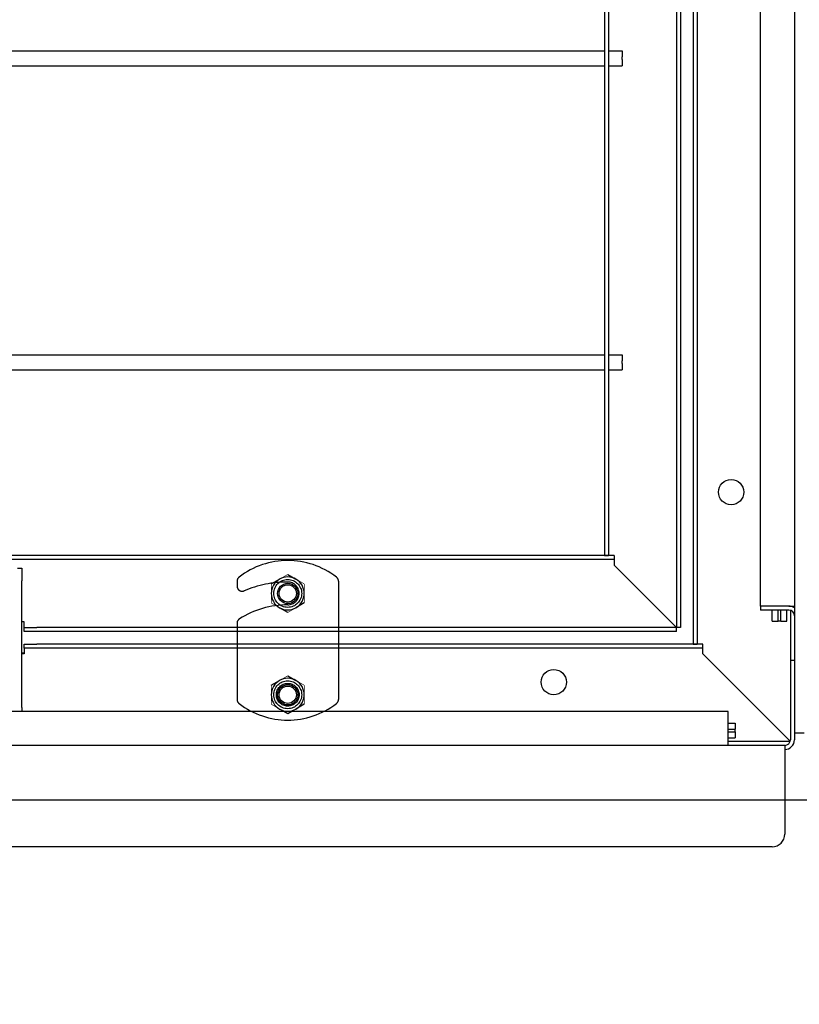
# Model space of a CAD drawing. Extents: x -3492 to 3549, y -2520 to 2500.
# Drawn here: x -951 to -643, y 876 to 1265 of the extents above; entities that cross this region are included whole.
import ezdxf
from ezdxf.enums import TextEntityAlignment as Align

# ---------------------------------------------------------------- set-up
doc = ezdxf.new("R2010")
doc.units = 0
doc.header["$LTSCALE"] = 4.5
doc.linetypes.add('DASHED', pattern=[19.05, 12.7, -6.35])
doc.layers.get('0').update_dxf_attribs({"linetype": 'CONTINUOUS'})
doc.layers.add('LAYER0001', color=7, linetype='CONTINUOUS')
doc.styles.add('DCSTYLE0', font='txt.shx', dxfattribs={"width": 0.733333, "bigfont": 'bigfont'})
doc.dimstyles.new('DC_ROTATED', dxfattribs={"dimtxt": 63, "dimasz": 54.000034, "dimexe": 18, "dimexo": 18, "dimgap": 18, "dimtad": 3, "dimblk1": 'OPEN30', "dimblk2": 'OPEN30', "dimsah": 1, "dimcen": 0.09, "dimclrd": 4, "dimclre": 4, "dimclrt": 4, "dimazin": 3, "dimtfac": 1, "dimtmove": 0, "dimatfit": 3})

# ---------------------------------------------------------------- blocks, each defined once
blk = doc.blocks.new('DC_GROUP_4')
at = {"color": 3, "linetype": 'CONTINUOUS'}
for p, q in [((-693.77, 1027.11), (-693.33, 1026.67)), ((-693.33, 1026.67), (-692.91, 1026.25)), ((-692.91, 1026.25), (-692.53, 1025.87)), ((-692.53, 1025.87), (-692.19, 1025.53)), ((-692.19, 1025.53), (-691.91, 1025.25)), ((-691.91, 1025.25), (-691.71, 1025.05)), ((-691.71, 1025.05), (-691.58, 1024.92)), ((-691.58, 1024.92), (-691.54, 1024.88))]:
    blk.add_line(p, q, dxfattribs=at)
blk = doc.blocks.new('DC_GROUP_7')
at = {"color": 3, "linetype": 'CONTINUOUS'}
for p, q in [((-693.77, 1027.11), (-693.38, 1026.72)), ((-693.38, 1026.72), (-693, 1026.34)), ((-693, 1026.34), (-692.65, 1025.99)), ((-692.65, 1025.99), (-692.33, 1025.67)), ((-692.33, 1025.67), (-692.06, 1025.4)), ((-692.06, 1025.4), (-691.84, 1025.17)), ((-691.84, 1025.17), (-691.67, 1025.01)), ((-691.67, 1025.01), (-691.57, 1024.91)), ((-691.57, 1024.91), (-691.54, 1024.88))]:
    blk.add_line(p, q, dxfattribs=at)
blk = doc.blocks.new('DC_GROUP_14')
at = {"color": 3, "linetype": 'CONTINUOUS'}
for p, q in [((-648.38, 981.72), (-648.77, 982.11)), ((-648, 981.34), (-648.38, 981.72)), ((-647.65, 980.99), (-648, 981.34)), ((-647.33, 980.67), (-647.65, 980.99)), ((-647.06, 980.4), (-647.33, 980.67)), ((-646.84, 980.17), (-647.06, 980.4)), ((-646.67, 980.01), (-646.84, 980.17)), ((-646.61, 979.95), (-646.67, 980.01))]:
    blk.add_line(p, q, dxfattribs=at)
blk = doc.blocks.new('DC_GROUP_15')
at = {"color": 3, "linetype": 'CONTINUOUS'}
for p, q in [((-648.38, 981.72), (-648.77, 982.11)), ((-648, 981.34), (-648.38, 981.72)), ((-647.65, 980.99), (-648, 981.34)), ((-647.33, 980.67), (-647.65, 980.99)), ((-647.06, 980.4), (-647.33, 980.67)), ((-646.84, 980.17), (-647.06, 980.4)), ((-646.67, 980.01), (-646.84, 980.17)), ((-646.61, 979.95), (-646.67, 980.01))]:
    blk.add_line(p, q, dxfattribs=at)
blk = doc.blocks.new('_OPEN30')
at = {"color": 0, "linetype": 'BYBLOCK'}
for p, q in [((-1, 0.267949), (0, 0)), ((0, 0), (-1, -0.267949)), ((0, 0), (-1, 0))]:
    blk.add_line(p, q, dxfattribs=at)
blk = doc.blocks.new('*D80')
at = {"layer": 'LAYER0001', "color": 4, "linetype": 'CONTINUOUS'}
for p, q in [((-619.94, 1003.26), (-619.94, 769.95)), ((-1194.94, 931.78), (-1194.94, 769.95)), ((-1194.94, 787.95), (-619.94, 787.95))]:
    blk.add_line(p, q, dxfattribs=at)
at = {"layer": 'LAYER0001', "color": 4, "xscale": 54.00005053707515, "yscale": 53.99980862802558}
for p, rotation in [((-1194.94, 787.95), 180), ((-619.94, 787.95), 360)]:
    blk.add_blockref('_OPEN30', p, dxfattribs=dict(at, rotation=rotation))
at = {"layer": 'LAYER0001', "color": 4, "style": 'DCSTYLE0', "width": 0.884211}
blk.add_text('575', height=63, dxfattribs=at).set_placement((-983.04, 802.95), (-831.84, 802.95), align=Align.FIT)
blk = doc.blocks.new('*D82')
at = {"layer": 'LAYER0001', "color": 4, "linetype": 'CONTINUOUS'}
for p, q in [((-1158.74, 956.78), (-278.9, 956.78)), ((-293.9, 938.28), (-293.9, 956.78)), ((-638.77, 938.28), (-278.9, 938.28)), ((-293.9, 648.52), (-293.9, 938.28))]:
    blk.add_line(p, q, dxfattribs=at)
at = {"layer": 'LAYER0001', "color": 4, "xscale": 54.00005053707515, "yscale": 53.99980862802558, "rotation": 89.99999999999999}
blk.add_blockref('_OPEN30', (-293.9, 938.28), dxfattribs=at)
at = {"layer": 'LAYER0001', "color": 4, "style": 'DCSTYLE0', "width": 1.002985}
blk.add_text('18.5', height=63, rotation=90, dxfattribs=at).set_placement((-311.9, 666.52), (-311.9, 868.12), align=Align.FIT)
blk = doc.blocks.new('_DOT')
at = {"color": 0, "linetype": 'BYBLOCK'}
blk.add_line((-0.5, 0), (-1, 0), dxfattribs=at)
at = {"color": 0, "linetype": 'BYBLOCK', "const_width": 0.5}
blk.add_lwpolyline([(-0.25, 0, 1), (0.25, 0, 1)], format="xyb", close=True, dxfattribs=at)
blk = doc.blocks.new('*D83')
at = {"layer": 'LAYER0001', "color": 4, "linetype": 'CONTINUOUS'}
for p, q in [((-583.74, 1028.26), (-278.9, 1028.26)), ((-293.9, 956.78), (-293.9, 1028.26)), ((-1158.74, 956.78), (-278.9, 956.78))]:
    blk.add_line(p, q, dxfattribs=at)
at = {"layer": 'LAYER0001', "color": 4, "xscale": 45, "yscale": 45, "rotation": 270}
blk.add_blockref('_DOT', (-293.9, 956.78), dxfattribs=at)
at = {"layer": 'LAYER0001', "color": 4, "style": 'DCSTYLE0', "width": 1.002985}
blk.add_text('71.5', height=63, rotation=90, dxfattribs=at).set_placement((-212.9, 882.25), (-212.9, 1083.85), align=Align.FIT)

msp = doc.modelspace()

# ---------------------------------------------------------------- linework, layer by layer
at = {"color": 3, "linetype": 'CONTINUOUS'}
for p, q in [((-644.94, 1874.45), (-644.94, 983.28)), ((-684.94, 1838.28), (-684.94, 1018.28)), ((-683.34, 1838.28), (-683.34, 1018.28)), ((-691.54, 1834.18), (-691.54, 1024.88)), ((-689.94, 1834.18), (-689.94, 1024.88)), ((-719.94, 1805.78), (-719.94, 1053.28)), ((-718.34, 1805.78), (-718.34, 1053.28)), ((-658.34, 1033.28), (-658.34, 1431.61)), ((-1141.99, 1252.48), (-719.94, 1252.48)), ((-718.34, 1252.48), (-712.94, 1252.48)), ((-712.94, 1252.48), (-712.94, 1250.07)), ((-712.94, 1248.98), (-712.94, 1250.07)), ((-712.94, 1248.98), (-712.94, 1246.58)), ((-1141.99, 1246.58), (-719.94, 1246.58)), ((-718.34, 1246.58), (-712.94, 1246.58)), ((-1141.99, 1132.48), (-719.94, 1132.48)), ((-718.34, 1132.48), (-712.94, 1132.48)), ((-712.94, 1132.48), (-712.94, 1130.07)), ((-712.94, 1128.98), (-712.94, 1130.07)), ((-712.94, 1128.98), (-712.94, 1126.58)), ((-1141.99, 1126.58), (-719.94, 1126.58)), ((-718.34, 1126.58), (-712.94, 1126.58)), ((-716.11, 1053.28), (-1141.69, 1053.28)), ((-716.11, 1051.68), (-1141.69, 1051.68)), ((-719.94, 1053.28), (-718.34, 1053.28)), ((-716.11, 1053.28), (-716.11, 1051.68)), ((-716.11, 1051.68), (-716.11, 1049.45)), ((-716.11, 1049.45), (-693.77, 1027.11)), ((-951.54, 1048.28), (-949.94, 1048.28)), ((-949.94, 1048.28), (-949.94, 1043.28)), ((-844.94, 1045.78), (-841.69, 1043.91)), ((-949.94, 993.28), (-949.94, 1043.28)), ((-851.44, 1042.03), (-848.19, 1043.91)), ((-838.44, 1034.52), (-841.69, 1032.65)), ((-844.94, 1030.77), (-848.19, 1032.65)), ((-658.34, 1033.28), (-658.34, 1031.68)), ((-647.17, 1033.28), (-658.34, 1033.28)), ((-647.17, 1031.68), (-658.34, 1031.68)), ((-653.79, 1027.28), (-653.79, 1031.68)), ((-651.38, 1027.28), (-651.38, 1031.68)), ((-650.29, 1027.28), (-650.29, 1031.68)), ((-647.89, 1027.28), (-647.89, 1031.68)), ((-647.17, 1033.28), (-644.94, 1033.28)), ((-646.54, 1031.59), (-646.54, 1011.98)), ((-948.94, 1027.11), (-949.94, 1027.11)), ((-948.94, 1024.88), (-948.94, 1027.11)), ((-653.79, 1027.28), (-651.38, 1027.28)), ((-650.29, 1027.28), (-651.38, 1027.28)), ((-650.29, 1027.28), (-647.89, 1027.28)), ((-948.94, 1023.28), (-948.94, 1024.88)), ((-948.94, 1024.88), (-943.94, 1024.88)), ((-943.94, 1023.28), (-948.94, 1023.28)), ((-691.54, 1024.88), (-943.94, 1024.88)), ((-691.54, 1023.28), (-943.94, 1023.28)), ((-864.94, 1023.28), (-864.94, 1018.28)), ((-824.94, 1023.28), (-824.94, 1018.28)), ((-689.94, 1024.88), (-691.54, 1024.88)), ((-691.54, 1023.28), (-691.54, 1024.88)), ((-948.94, 1014.68), (-949.94, 1014.68)), ((-948.94, 1014.45), (-949.94, 1014.45)), ((-948.94, 1016.68), (-948.94, 1018.28)), ((-948.94, 1018.28), (-943.94, 1018.28)), ((-943.94, 1016.68), (-948.94, 1016.68)), ((-948.94, 1016.68), (-948.94, 1014.45)), ((-681.11, 1018.28), (-943.94, 1018.28)), ((-681.11, 1016.68), (-943.94, 1016.68)), ((-684.94, 1018.28), (-683.34, 1018.28)), ((-681.11, 1016.68), (-681.11, 1018.28)), ((-681.11, 1014.45), (-681.11, 1016.68)), ((-681.11, 1014.45), (-648.77, 982.11)), ((-646.54, 1011.98), (-644.94, 1011.98)), ((-646.54, 1011.98), (-646.54, 980.51)), ((-644.94, 1011.98), (-644.94, 980.51)), ((-851.44, 1002.03), (-848.19, 1003.91)), ((-844.94, 1005.78), (-841.69, 1003.91)), ((-671.11, 991.68), (-1141.69, 991.68)), ((-949.94, 993.28), (-949.94, 991.68)), ((-846.5, 991.68), (-848.19, 992.65)), ((-838.44, 994.52), (-841.69, 992.65)), ((-671.11, 980.51), (-671.11, 991.68)), ((-671.11, 987.13), (-668.34, 987.13)), ((-671.11, 984.72), (-668.34, 984.72)), ((-671.11, 983.63), (-668.34, 983.63)), ((-668.34, 987.13), (-668.34, 984.72)), ((-668.34, 983.63), (-668.34, 984.72)), ((-668.34, 983.63), (-668.34, 981.23)), ((-671.11, 981.23), (-668.34, 981.23)), ((-671.11, 978.28), (-671.11, 980.51)), ((-646.63, 979.88), (-671.11, 979.88)), ((-644.94, 979.88), (-644.99, 979.88)), ((-644.94, 983.28), (-641.11, 983.28)), ((-648.77, 978.28), (-2841.11, 978.28)), ((-648.77, 978.28), (-648.77, 974.45)), ((-648.77, 974.45), (-648.77, 943.28)), ((-653.77, 938.28), (-2836.11, 938.28))]:
    msp.add_line(p, q, dxfattribs=at)
at = {"color": 4, "linetype": 'DASHED'}
for p, q in [((-864.94, 1043.15), (-864.94, 1041.15)), ((-824.94, 1043.15), (-824.94, 1023.28)), ((-864.94, 1026.53), (-864.94, 1023.28)), ((-864.94, 1018.28), (-864.94, 996.4)), ((-824.94, 1018.28), (-824.94, 996.4)), ((-844.94, 990.77), (-846.5, 991.68)), ((-843.37, 991.68), (-844.94, 990.77))]:
    msp.add_line(p, q, dxfattribs=at)
at = {"color": 3, "linetype": 'CONTINUOUS', "const_width": 0.25}
for points in [[(-848.19, 1043.91), (-848.14, 1043.93), (-848.08, 1043.96), (-848.03, 1043.99), (-847.98, 1044.02), (-847.93, 1044.05), (-847.88, 1044.08), (-847.83, 1044.11), (-847.78, 1044.14), (-847.72, 1044.17), (-847.67, 1044.2), (-847.62, 1044.23), (-847.57, 1044.26), (-847.52, 1044.29), (-847.47, 1044.32), (-847.42, 1044.35), (-847.37, 1044.38), (-847.32, 1044.41), (-847.26, 1044.44), (-847.21, 1044.47), (-847.16, 1044.5), (-847.11, 1044.53), (-847.06, 1044.56), (-847.01, 1044.58), (-846.96, 1044.61), (-846.91, 1044.64), (-846.86, 1044.67), (-846.81, 1044.7), (-846.76, 1044.73), (-846.7, 1044.76), (-846.65, 1044.79), (-846.6, 1044.82), (-846.55, 1044.85), (-846.5, 1044.88), (-846.45, 1044.91), (-846.4, 1044.94), (-846.35, 1044.97), (-846.3, 1044.99), (-846.25, 1045.02), (-846.2, 1045.05), (-846.15, 1045.08), (-846.1, 1045.11), (-846.05, 1045.14), (-846, 1045.17), (-845.95, 1045.2), (-845.89, 1045.23), (-845.84, 1045.26), (-845.79, 1045.29), (-845.74, 1045.32), (-845.69, 1045.34), (-845.64, 1045.37), (-845.59, 1045.4), (-845.54, 1045.43), (-845.49, 1045.46), (-845.44, 1045.49), (-845.39, 1045.52), (-845.34, 1045.55), (-845.29, 1045.58), (-845.24, 1045.61), (-845.19, 1045.64), (-845.14, 1045.67), (-845.09, 1045.69), (-845.04, 1045.72), (-844.99, 1045.75), (-844.94, 1045.78)], [(-851.44, 1038.28), (-851.44, 1038.34), (-851.44, 1038.4), (-851.44, 1038.45), (-851.44, 1038.51), (-851.44, 1038.57), (-851.44, 1038.63), (-851.44, 1038.69), (-851.44, 1038.75), (-851.44, 1038.81), (-851.44, 1038.87), (-851.44, 1038.93), (-851.44, 1038.99), (-851.44, 1039.05), (-851.44, 1039.11), (-851.44, 1039.17), (-851.44, 1039.23), (-851.44, 1039.29), (-851.44, 1039.34), (-851.44, 1039.4), (-851.44, 1039.46), (-851.44, 1039.52), (-851.44, 1039.58), (-851.44, 1039.64), (-851.44, 1039.7), (-851.44, 1039.76), (-851.44, 1039.82), (-851.44, 1039.87), (-851.44, 1039.93), (-851.44, 1039.99), (-851.44, 1040.05), (-851.44, 1040.11), (-851.44, 1040.17), (-851.44, 1040.23), (-851.44, 1040.28), (-851.44, 1040.34), (-851.44, 1040.4), (-851.44, 1040.46), (-851.44, 1040.52), (-851.44, 1040.58), (-851.44, 1040.63), (-851.44, 1040.69), (-851.44, 1040.75), (-851.44, 1040.81), (-851.44, 1040.87), (-851.44, 1040.93), (-851.44, 1040.98), (-851.44, 1041.04), (-851.44, 1041.1), (-851.44, 1041.16), (-851.44, 1041.22), (-851.44, 1041.27), (-851.44, 1041.33), (-851.44, 1041.39), (-851.44, 1041.45), (-851.44, 1041.51), (-851.44, 1041.56), (-851.44, 1041.62), (-851.44, 1041.68), (-851.44, 1041.74), (-851.44, 1041.8), (-851.44, 1041.85), (-851.44, 1041.91), (-851.44, 1041.97), (-851.44, 1042.03)], [(-841.69, 1043.91), (-841.64, 1043.88), (-841.58, 1043.85), (-841.53, 1043.82), (-841.48, 1043.79), (-841.43, 1043.76), (-841.38, 1043.73), (-841.33, 1043.7), (-841.28, 1043.67), (-841.22, 1043.64), (-841.17, 1043.61), (-841.12, 1043.58), (-841.07, 1043.55), (-841.02, 1043.52), (-840.97, 1043.49), (-840.92, 1043.46), (-840.87, 1043.43), (-840.82, 1043.4), (-840.76, 1043.37), (-840.71, 1043.34), (-840.66, 1043.31), (-840.61, 1043.28), (-840.56, 1043.26), (-840.51, 1043.23), (-840.46, 1043.2), (-840.41, 1043.17), (-840.36, 1043.14), (-840.31, 1043.11), (-840.26, 1043.08), (-840.2, 1043.05), (-840.15, 1043.02), (-840.1, 1042.99), (-840.05, 1042.96), (-840, 1042.93), (-839.95, 1042.9), (-839.9, 1042.87), (-839.85, 1042.84), (-839.8, 1042.82), (-839.75, 1042.79), (-839.7, 1042.76), (-839.65, 1042.73), (-839.6, 1042.7), (-839.55, 1042.67), (-839.5, 1042.64), (-839.45, 1042.61), (-839.39, 1042.58), (-839.34, 1042.55), (-839.29, 1042.52), (-839.24, 1042.49), (-839.19, 1042.47), (-839.14, 1042.44), (-839.09, 1042.41), (-839.04, 1042.38), (-838.99, 1042.35), (-838.94, 1042.32), (-838.89, 1042.29), (-838.84, 1042.26), (-838.79, 1042.23), (-838.74, 1042.2), (-838.69, 1042.17), (-838.64, 1042.15), (-838.59, 1042.12), (-838.54, 1042.09), (-838.49, 1042.06), (-838.44, 1042.03)], [(-838.44, 1038.28), (-838.44, 1038.34), (-838.44, 1038.4), (-838.44, 1038.45), (-838.44, 1038.51), (-838.44, 1038.57), (-838.44, 1038.63), (-838.44, 1038.69), (-838.44, 1038.75), (-838.44, 1038.81), (-838.44, 1038.87), (-838.44, 1038.93), (-838.44, 1038.99), (-838.44, 1039.05), (-838.44, 1039.11), (-838.44, 1039.17), (-838.44, 1039.23), (-838.44, 1039.29), (-838.44, 1039.34), (-838.44, 1039.4), (-838.44, 1039.46), (-838.44, 1039.52), (-838.44, 1039.58), (-838.44, 1039.64), (-838.44, 1039.7), (-838.44, 1039.76), (-838.44, 1039.82), (-838.44, 1039.87), (-838.44, 1039.93), (-838.44, 1039.99), (-838.44, 1040.05), (-838.44, 1040.11), (-838.44, 1040.17), (-838.44, 1040.23), (-838.44, 1040.28), (-838.44, 1040.34), (-838.44, 1040.4), (-838.44, 1040.46), (-838.44, 1040.52), (-838.44, 1040.58), (-838.44, 1040.63), (-838.44, 1040.69), (-838.44, 1040.75), (-838.44, 1040.81), (-838.44, 1040.87), (-838.44, 1040.93), (-838.44, 1040.98), (-838.44, 1041.04), (-838.44, 1041.1), (-838.44, 1041.16), (-838.44, 1041.22), (-838.44, 1041.27), (-838.44, 1041.33), (-838.44, 1041.39), (-838.44, 1041.45), (-838.44, 1041.51), (-838.44, 1041.56), (-838.44, 1041.62), (-838.44, 1041.68), (-838.44, 1041.74), (-838.44, 1041.8), (-838.44, 1041.85), (-838.44, 1041.91), (-838.44, 1041.97), (-838.44, 1042.03)], [(-851.44, 1034.52), (-851.44, 1034.58), (-851.44, 1034.64), (-851.44, 1034.7), (-851.44, 1034.75), (-851.44, 1034.81), (-851.44, 1034.87), (-851.44, 1034.92), (-851.44, 1034.98), (-851.44, 1035.04), (-851.44, 1035.1), (-851.44, 1035.15), (-851.44, 1035.21), (-851.44, 1035.27), (-851.44, 1035.33), (-851.44, 1035.39), (-851.44, 1035.44), (-851.44, 1035.5), (-851.44, 1035.56), (-851.44, 1035.62), (-851.44, 1035.68), (-851.44, 1035.73), (-851.44, 1035.79), (-851.44, 1035.85), (-851.44, 1035.91), (-851.44, 1035.97), (-851.44, 1036.03), (-851.44, 1036.08), (-851.44, 1036.14), (-851.44, 1036.2), (-851.44, 1036.26), (-851.44, 1036.32), (-851.44, 1036.38), (-851.44, 1036.44), (-851.44, 1036.5), (-851.44, 1036.55), (-851.44, 1036.61), (-851.44, 1036.67), (-851.44, 1036.73), (-851.44, 1036.79), (-851.44, 1036.85), (-851.44, 1036.91), (-851.44, 1036.97), (-851.44, 1037.03), (-851.44, 1037.09), (-851.44, 1037.15), (-851.44, 1037.21), (-851.44, 1037.26), (-851.44, 1037.32), (-851.44, 1037.38), (-851.44, 1037.44), (-851.44, 1037.5), (-851.44, 1037.56), (-851.44, 1037.62), (-851.44, 1037.68), (-851.44, 1037.74), (-851.44, 1037.8), (-851.44, 1037.86), (-851.44, 1037.92), (-851.44, 1037.98), (-851.44, 1038.04), (-851.44, 1038.1), (-851.44, 1038.16), (-851.44, 1038.22), (-851.44, 1038.28)], [(-838.44, 1034.52), (-838.44, 1034.58), (-838.44, 1034.64), (-838.44, 1034.7), (-838.44, 1034.75), (-838.44, 1034.81), (-838.44, 1034.87), (-838.44, 1034.92), (-838.44, 1034.98), (-838.44, 1035.04), (-838.44, 1035.1), (-838.44, 1035.15), (-838.44, 1035.21), (-838.44, 1035.27), (-838.44, 1035.33), (-838.44, 1035.39), (-838.44, 1035.44), (-838.44, 1035.5), (-838.44, 1035.56), (-838.44, 1035.62), (-838.44, 1035.68), (-838.44, 1035.73), (-838.44, 1035.79), (-838.44, 1035.85), (-838.44, 1035.91), (-838.44, 1035.97), (-838.44, 1036.03), (-838.44, 1036.08), (-838.44, 1036.14), (-838.44, 1036.2), (-838.44, 1036.26), (-838.44, 1036.32), (-838.44, 1036.38), (-838.44, 1036.44), (-838.44, 1036.5), (-838.44, 1036.55), (-838.44, 1036.61), (-838.44, 1036.67), (-838.44, 1036.73), (-838.44, 1036.79), (-838.44, 1036.85), (-838.44, 1036.91), (-838.44, 1036.97), (-838.44, 1037.03), (-838.44, 1037.09), (-838.44, 1037.15), (-838.44, 1037.21), (-838.44, 1037.26), (-838.44, 1037.32), (-838.44, 1037.38), (-838.44, 1037.44), (-838.44, 1037.5), (-838.44, 1037.56), (-838.44, 1037.62), (-838.44, 1037.68), (-838.44, 1037.74), (-838.44, 1037.8), (-838.44, 1037.86), (-838.44, 1037.92), (-838.44, 1037.98), (-838.44, 1038.04), (-838.44, 1038.1), (-838.44, 1038.16), (-838.44, 1038.22), (-838.44, 1038.28)], [(-848.19, 1032.65), (-848.24, 1032.68), (-848.29, 1032.71), (-848.34, 1032.74), (-848.39, 1032.77), (-848.44, 1032.8), (-848.49, 1032.82), (-848.55, 1032.85), (-848.6, 1032.88), (-848.65, 1032.91), (-848.7, 1032.94), (-848.75, 1032.97), (-848.8, 1033), (-848.85, 1033.03), (-848.9, 1033.06), (-848.96, 1033.09), (-849.01, 1033.12), (-849.06, 1033.15), (-849.11, 1033.18), (-849.16, 1033.21), (-849.21, 1033.24), (-849.26, 1033.27), (-849.31, 1033.3), (-849.36, 1033.33), (-849.41, 1033.36), (-849.46, 1033.38), (-849.52, 1033.41), (-849.57, 1033.44), (-849.62, 1033.47), (-849.67, 1033.5), (-849.72, 1033.53), (-849.77, 1033.56), (-849.82, 1033.59), (-849.87, 1033.62), (-849.92, 1033.65), (-849.97, 1033.68), (-850.02, 1033.71), (-850.07, 1033.74), (-850.12, 1033.77), (-850.17, 1033.79), (-850.23, 1033.82), (-850.28, 1033.85), (-850.33, 1033.88), (-850.38, 1033.91), (-850.43, 1033.94), (-850.48, 1033.97), (-850.53, 1034), (-850.58, 1034.03), (-850.63, 1034.06), (-850.68, 1034.09), (-850.73, 1034.12), (-850.78, 1034.14), (-850.83, 1034.17), (-850.88, 1034.2), (-850.93, 1034.23), (-850.98, 1034.26), (-851.03, 1034.29), (-851.08, 1034.32), (-851.13, 1034.35), (-851.18, 1034.38), (-851.23, 1034.41), (-851.29, 1034.44), (-851.34, 1034.46), (-851.39, 1034.49), (-851.44, 1034.52)], [(-841.69, 1032.65), (-841.74, 1032.62), (-841.79, 1032.59), (-841.84, 1032.56), (-841.89, 1032.53), (-841.94, 1032.5), (-841.99, 1032.47), (-842.05, 1032.44), (-842.1, 1032.41), (-842.15, 1032.38), (-842.2, 1032.35), (-842.25, 1032.32), (-842.3, 1032.29), (-842.35, 1032.26), (-842.4, 1032.23), (-842.46, 1032.2), (-842.51, 1032.17), (-842.56, 1032.14), (-842.61, 1032.11), (-842.66, 1032.08), (-842.71, 1032.06), (-842.76, 1032.03), (-842.81, 1032), (-842.86, 1031.97), (-842.91, 1031.94), (-842.96, 1031.91), (-843.02, 1031.88), (-843.07, 1031.85), (-843.12, 1031.82), (-843.17, 1031.79), (-843.22, 1031.76), (-843.27, 1031.73), (-843.32, 1031.7), (-843.37, 1031.67), (-843.42, 1031.64), (-843.47, 1031.62), (-843.52, 1031.59), (-843.57, 1031.56), (-843.62, 1031.53), (-843.67, 1031.5), (-843.73, 1031.47), (-843.78, 1031.44), (-843.83, 1031.41), (-843.88, 1031.38), (-843.93, 1031.35), (-843.98, 1031.32), (-844.03, 1031.29), (-844.08, 1031.27), (-844.13, 1031.24), (-844.18, 1031.21), (-844.23, 1031.18), (-844.28, 1031.15), (-844.33, 1031.12), (-844.38, 1031.09), (-844.43, 1031.06), (-844.48, 1031.03), (-844.53, 1031), (-844.58, 1030.97), (-844.63, 1030.95), (-844.68, 1030.92), (-844.73, 1030.89), (-844.79, 1030.86), (-844.84, 1030.83), (-844.89, 1030.8), (-844.94, 1030.77)], [(-848.19, 1003.91), (-848.14, 1003.93), (-848.08, 1003.96), (-848.03, 1003.99), (-847.98, 1004.02), (-847.93, 1004.05), (-847.88, 1004.08), (-847.83, 1004.11), (-847.78, 1004.14), (-847.72, 1004.17), (-847.67, 1004.2), (-847.62, 1004.23), (-847.57, 1004.26), (-847.52, 1004.29), (-847.47, 1004.32), (-847.42, 1004.35), (-847.37, 1004.38), (-847.32, 1004.41), (-847.26, 1004.44), (-847.21, 1004.47), (-847.16, 1004.5), (-847.11, 1004.53), (-847.06, 1004.56), (-847.01, 1004.58), (-846.96, 1004.61), (-846.91, 1004.64), (-846.86, 1004.67), (-846.81, 1004.7), (-846.76, 1004.73), (-846.7, 1004.76), (-846.65, 1004.79), (-846.6, 1004.82), (-846.55, 1004.85), (-846.5, 1004.88), (-846.45, 1004.91), (-846.4, 1004.94), (-846.35, 1004.97), (-846.3, 1004.99), (-846.25, 1005.02), (-846.2, 1005.05), (-846.15, 1005.08), (-846.1, 1005.11), (-846.05, 1005.14), (-846, 1005.17), (-845.95, 1005.2), (-845.89, 1005.23), (-845.84, 1005.26), (-845.79, 1005.29), (-845.74, 1005.32), (-845.69, 1005.34), (-845.64, 1005.37), (-845.59, 1005.4), (-845.54, 1005.43), (-845.49, 1005.46), (-845.44, 1005.49), (-845.39, 1005.52), (-845.34, 1005.55), (-845.29, 1005.58), (-845.24, 1005.61), (-845.19, 1005.64), (-845.14, 1005.67), (-845.09, 1005.69), (-845.04, 1005.72), (-844.99, 1005.75), (-844.94, 1005.78)], [(-841.69, 1003.91), (-841.64, 1003.88), (-841.58, 1003.85), (-841.53, 1003.82), (-841.48, 1003.79), (-841.43, 1003.76), (-841.38, 1003.73), (-841.33, 1003.7), (-841.28, 1003.67), (-841.22, 1003.64), (-841.17, 1003.61), (-841.12, 1003.58), (-841.07, 1003.55), (-841.02, 1003.52), (-840.97, 1003.49), (-840.92, 1003.46), (-840.87, 1003.43), (-840.82, 1003.4), (-840.76, 1003.37), (-840.71, 1003.34), (-840.66, 1003.31), (-840.61, 1003.28), (-840.56, 1003.26), (-840.51, 1003.23), (-840.46, 1003.2), (-840.41, 1003.17), (-840.36, 1003.14), (-840.31, 1003.11), (-840.26, 1003.08), (-840.2, 1003.05), (-840.15, 1003.02), (-840.1, 1002.99), (-840.05, 1002.96), (-840, 1002.93), (-839.95, 1002.9), (-839.9, 1002.87), (-839.85, 1002.84), (-839.8, 1002.82), (-839.75, 1002.79), (-839.7, 1002.76), (-839.65, 1002.73), (-839.6, 1002.7), (-839.55, 1002.67), (-839.5, 1002.64), (-839.45, 1002.61), (-839.39, 1002.58), (-839.34, 1002.55), (-839.29, 1002.52), (-839.24, 1002.49), (-839.19, 1002.47), (-839.14, 1002.44), (-839.09, 1002.41), (-839.04, 1002.38), (-838.99, 1002.35), (-838.94, 1002.32), (-838.89, 1002.29), (-838.84, 1002.26), (-838.79, 1002.23), (-838.74, 1002.2), (-838.69, 1002.17), (-838.64, 1002.15), (-838.59, 1002.12), (-838.54, 1002.09), (-838.49, 1002.06), (-838.44, 1002.03)], [(-851.44, 998.28), (-851.44, 998.34), (-851.44, 998.4), (-851.44, 998.45), (-851.44, 998.51), (-851.44, 998.57), (-851.44, 998.63), (-851.44, 998.69), (-851.44, 998.75), (-851.44, 998.81), (-851.44, 998.87), (-851.44, 998.93), (-851.44, 998.99), (-851.44, 999.05), (-851.44, 999.11), (-851.44, 999.17), (-851.44, 999.23), (-851.44, 999.29), (-851.44, 999.34), (-851.44, 999.4), (-851.44, 999.46), (-851.44, 999.52), (-851.44, 999.58), (-851.44, 999.64), (-851.44, 999.7), (-851.44, 999.76), (-851.44, 999.82), (-851.44, 999.87), (-851.44, 999.93), (-851.44, 999.99), (-851.44, 1000.05), (-851.44, 1000.11), (-851.44, 1000.17), (-851.44, 1000.23), (-851.44, 1000.28), (-851.44, 1000.34), (-851.44, 1000.4), (-851.44, 1000.46), (-851.44, 1000.52), (-851.44, 1000.58), (-851.44, 1000.63), (-851.44, 1000.69), (-851.44, 1000.75), (-851.44, 1000.81), (-851.44, 1000.87), (-851.44, 1000.93), (-851.44, 1000.98), (-851.44, 1001.04), (-851.44, 1001.1), (-851.44, 1001.16), (-851.44, 1001.22), (-851.44, 1001.27), (-851.44, 1001.33), (-851.44, 1001.39), (-851.44, 1001.45), (-851.44, 1001.51), (-851.44, 1001.56), (-851.44, 1001.62), (-851.44, 1001.68), (-851.44, 1001.74), (-851.44, 1001.8), (-851.44, 1001.85), (-851.44, 1001.91), (-851.44, 1001.97), (-851.44, 1002.03)], [(-838.44, 998.28), (-838.44, 998.34), (-838.44, 998.4), (-838.44, 998.45), (-838.44, 998.51), (-838.44, 998.57), (-838.44, 998.63), (-838.44, 998.69), (-838.44, 998.75), (-838.44, 998.81), (-838.44, 998.87), (-838.44, 998.93), (-838.44, 998.99), (-838.44, 999.05), (-838.44, 999.11), (-838.44, 999.17), (-838.44, 999.23), (-838.44, 999.29), (-838.44, 999.34), (-838.44, 999.4), (-838.44, 999.46), (-838.44, 999.52), (-838.44, 999.58), (-838.44, 999.64), (-838.44, 999.7), (-838.44, 999.76), (-838.44, 999.82), (-838.44, 999.87), (-838.44, 999.93), (-838.44, 999.99), (-838.44, 1000.05), (-838.44, 1000.11), (-838.44, 1000.17), (-838.44, 1000.23), (-838.44, 1000.28), (-838.44, 1000.34), (-838.44, 1000.4), (-838.44, 1000.46), (-838.44, 1000.52), (-838.44, 1000.58), (-838.44, 1000.63), (-838.44, 1000.69), (-838.44, 1000.75), (-838.44, 1000.81), (-838.44, 1000.87), (-838.44, 1000.93), (-838.44, 1000.98), (-838.44, 1001.04), (-838.44, 1001.1), (-838.44, 1001.16), (-838.44, 1001.22), (-838.44, 1001.27), (-838.44, 1001.33), (-838.44, 1001.39), (-838.44, 1001.45), (-838.44, 1001.51), (-838.44, 1001.56), (-838.44, 1001.62), (-838.44, 1001.68), (-838.44, 1001.74), (-838.44, 1001.8), (-838.44, 1001.85), (-838.44, 1001.91), (-838.44, 1001.97), (-838.44, 1002.03)], [(-851.44, 994.52), (-851.44, 994.58), (-851.44, 994.64), (-851.44, 994.7), (-851.44, 994.75), (-851.44, 994.81), (-851.44, 994.87), (-851.44, 994.92), (-851.44, 994.98), (-851.44, 995.04), (-851.44, 995.1), (-851.44, 995.15), (-851.44, 995.21), (-851.44, 995.27), (-851.44, 995.33), (-851.44, 995.39), (-851.44, 995.44), (-851.44, 995.5), (-851.44, 995.56), (-851.44, 995.62), (-851.44, 995.68), (-851.44, 995.73), (-851.44, 995.79), (-851.44, 995.85), (-851.44, 995.91), (-851.44, 995.97), (-851.44, 996.03), (-851.44, 996.08), (-851.44, 996.14), (-851.44, 996.2), (-851.44, 996.26), (-851.44, 996.32), (-851.44, 996.38), (-851.44, 996.44), (-851.44, 996.5), (-851.44, 996.55), (-851.44, 996.61), (-851.44, 996.67), (-851.44, 996.73), (-851.44, 996.79), (-851.44, 996.85), (-851.44, 996.91), (-851.44, 996.97), (-851.44, 997.03), (-851.44, 997.09), (-851.44, 997.15), (-851.44, 997.21), (-851.44, 997.26), (-851.44, 997.32), (-851.44, 997.38), (-851.44, 997.44), (-851.44, 997.5), (-851.44, 997.56), (-851.44, 997.62), (-851.44, 997.68), (-851.44, 997.74), (-851.44, 997.8), (-851.44, 997.86), (-851.44, 997.92), (-851.44, 997.98), (-851.44, 998.04), (-851.44, 998.1), (-851.44, 998.16), (-851.44, 998.22), (-851.44, 998.28)], [(-838.44, 994.52), (-838.44, 994.58), (-838.44, 994.64), (-838.44, 994.7), (-838.44, 994.75), (-838.44, 994.81), (-838.44, 994.87), (-838.44, 994.92), (-838.44, 994.98), (-838.44, 995.04), (-838.44, 995.1), (-838.44, 995.15), (-838.44, 995.21), (-838.44, 995.27), (-838.44, 995.33), (-838.44, 995.39), (-838.44, 995.44), (-838.44, 995.5), (-838.44, 995.56), (-838.44, 995.62), (-838.44, 995.68), (-838.44, 995.73), (-838.44, 995.79), (-838.44, 995.85), (-838.44, 995.91), (-838.44, 995.97), (-838.44, 996.03), (-838.44, 996.08), (-838.44, 996.14), (-838.44, 996.2), (-838.44, 996.26), (-838.44, 996.32), (-838.44, 996.38), (-838.44, 996.44), (-838.44, 996.5), (-838.44, 996.55), (-838.44, 996.61), (-838.44, 996.67), (-838.44, 996.73), (-838.44, 996.79), (-838.44, 996.85), (-838.44, 996.91), (-838.44, 996.97), (-838.44, 997.03), (-838.44, 997.09), (-838.44, 997.15), (-838.44, 997.21), (-838.44, 997.26), (-838.44, 997.32), (-838.44, 997.38), (-838.44, 997.44), (-838.44, 997.5), (-838.44, 997.56), (-838.44, 997.62), (-838.44, 997.68), (-838.44, 997.74), (-838.44, 997.8), (-838.44, 997.86), (-838.44, 997.92), (-838.44, 997.98), (-838.44, 998.04), (-838.44, 998.1), (-838.44, 998.16), (-838.44, 998.22), (-838.44, 998.28)], [(-848.19, 992.65), (-848.24, 992.68), (-848.29, 992.71), (-848.34, 992.74), (-848.39, 992.77), (-848.44, 992.8), (-848.49, 992.82), (-848.55, 992.85), (-848.6, 992.88), (-848.65, 992.91), (-848.7, 992.94), (-848.75, 992.97), (-848.8, 993), (-848.85, 993.03), (-848.9, 993.06), (-848.96, 993.09), (-849.01, 993.12), (-849.06, 993.15), (-849.11, 993.18), (-849.16, 993.21), (-849.21, 993.24), (-849.26, 993.27), (-849.31, 993.3), (-849.36, 993.33), (-849.41, 993.36), (-849.46, 993.38), (-849.52, 993.41), (-849.57, 993.44), (-849.62, 993.47), (-849.67, 993.5), (-849.72, 993.53), (-849.77, 993.56), (-849.82, 993.59), (-849.87, 993.62), (-849.92, 993.65), (-849.97, 993.68), (-850.02, 993.71), (-850.07, 993.74), (-850.12, 993.77), (-850.17, 993.79), (-850.23, 993.82), (-850.28, 993.85), (-850.33, 993.88), (-850.38, 993.91), (-850.43, 993.94), (-850.48, 993.97), (-850.53, 994), (-850.58, 994.03), (-850.63, 994.06), (-850.68, 994.09), (-850.73, 994.12), (-850.78, 994.14), (-850.83, 994.17), (-850.88, 994.2), (-850.93, 994.23), (-850.98, 994.26), (-851.03, 994.29), (-851.08, 994.32), (-851.13, 994.35), (-851.18, 994.38), (-851.23, 994.41), (-851.29, 994.44), (-851.34, 994.46), (-851.39, 994.49), (-851.44, 994.52)], [(-841.69, 992.65), (-841.71, 992.63), (-841.74, 992.62), (-841.77, 992.6), (-841.79, 992.59), (-841.82, 992.57), (-841.85, 992.55), (-841.87, 992.54), (-841.9, 992.52), (-841.93, 992.51), (-841.95, 992.49), (-841.98, 992.48), (-842.01, 992.46), (-842.03, 992.45), (-842.06, 992.43), (-842.08, 992.42), (-842.11, 992.4), (-842.14, 992.39), (-842.16, 992.37), (-842.19, 992.36), (-842.22, 992.34), (-842.24, 992.33), (-842.27, 992.31), (-842.3, 992.3), (-842.32, 992.28), (-842.35, 992.26), (-842.37, 992.25), (-842.4, 992.23), (-842.43, 992.22), (-842.45, 992.2), (-842.48, 992.19), (-842.51, 992.17), (-842.53, 992.16), (-842.56, 992.14), (-842.58, 992.13), (-842.61, 992.11), (-842.64, 992.1), (-842.66, 992.08), (-842.69, 992.07), (-842.72, 992.05), (-842.74, 992.04), (-842.77, 992.02), (-842.79, 992.01), (-842.82, 991.99), (-842.85, 991.98), (-842.87, 991.96), (-842.9, 991.95), (-842.92, 991.93), (-842.95, 991.92), (-842.98, 991.9), (-843, 991.89), (-843.03, 991.87), (-843.06, 991.86), (-843.08, 991.84), (-843.11, 991.83), (-843.13, 991.81), (-843.16, 991.8), (-843.19, 991.78), (-843.21, 991.77), (-843.24, 991.75), (-843.26, 991.74), (-843.29, 991.72), (-843.32, 991.71), (-843.34, 991.69), (-843.37, 991.68)]]:
    msp.add_lwpolyline(points, dxfattribs=at)
at = {"color": 3, "linetype": 'CONTINUOUS'}
for centre, radius in [((-669.94, 1078.28), 5), ((-844.94, 1038.28), 4), ((-844.94, 1038.28), 3.4), ((-739.94, 1003.28), 5), ((-844.94, 998.28), 4), ((-844.94, 998.28), 3.4)]:
    msp.add_circle(centre, radius, dxfattribs=at)
at = {"color": 4, "linetype": 'DASHED'}
for centre, radius in [((-844.94, 1038.28), 5.5), ((-844.94, 998.28), 5.5), ((-844.94, 998.28), 4.5)]:
    msp.add_circle(centre, radius, dxfattribs=at)
for centre, radius, start, end in [((-844.94, 1019.78), 31.5, 52.3982, 127.6018), ((-862.94, 1043.15), 2, 127.6018, 180), ((-844.94, 998.28), 44.5, 90, 112.774), ((-844.94, 1038.28), 4.5, 270, 90), ((-826.94, 1043.15), 2, 0, 52.3982), ((-862.94, 1041.15), 2, 180, 292.774), ((-844.94, 998.28), 35.5, 90, 122.5009), ((-862.94, 1026.53), 2, 122.5009, 180), ((-862.94, 996.4), 2, 180, 232.3982), ((-826.94, 996.4), 2, 307.6018, 0), ((-844.94, 1019.78), 31.5, 232.3982, 307.6018)]:
    msp.add_arc(centre, radius, start, end, dxfattribs=at)
at = {"color": 3, "linetype": 'CONTINUOUS'}
for centre, radius, start, end in [((-844.94, 1038.28), 6.5, 120, 180), ((-844.94, 1038.28), 6.5, 60, 120), ((-844.94, 1038.28), 6.5, 0, 60), ((-844.94, 1038.28), 6.5, 180, 240), ((-844.94, 1038.28), 6.5, 300, 0), ((-844.94, 1038.28), 6.5, 240, 300), ((-647.17, 1029.45), 3.83, 54.3914, 90), ((-647.17, 1029.45), 2.23, 0, 90), ((-844.94, 998.28), 6.5, 120, 180), ((-844.94, 998.28), 6.5, 60, 120), ((-844.94, 998.28), 6.5, 0, 60), ((-844.94, 998.28), 6.5, 180, 240), ((-844.94, 998.28), 6.5, 300, 0), ((-844.94, 998.28), 6.5, 240, 300), ((-648.77, 980.51), 2.23, 270, 0), ((-648.77, 980.51), 3.83, 270, 0), ((-653.77, 943.28), 5, 270, 0)]:
    msp.add_arc(centre, radius, start, end, dxfattribs=at)

# ---------------------------------------------------------------- block references
at = {"linetype": 'CONTINUOUS'}
for name in ['DC_GROUP_4', 'DC_GROUP_7', 'DC_GROUP_14', 'DC_GROUP_15']:
    msp.add_blockref(name, (0, 0), dxfattribs=at)

# ---------------------------------------------------------------- dimensions: what is measured, and where the dimension line sits
at = {"layer": 'LAYER0001', "linetype": 'CONTINUOUS'}
for base, p1, p2, override, picture, middle in [((-293.9, 1028.26), (-1176.74, 956.78), (-601.74, 1028.26), {"dimtxt": 63, "dimasz": 45, "dimexe": 15, "dimexo": 18, "dimgap": 81, "dimtad": 3, "dimtih": 0, "dimtoh": 0, "dimdec": 1, "dimzin": 8, "dimblk1": 'DOT', "dimblk2": 'DOT', "dimsah": 1, "dimclrd": 4, "dimclre": 4, "dimclrt": 4, "dimazin": 2, "dimtofl": 1, "dimtolj": 0, "dimtzin": 8, "dimarcsym": 1}, '*D83', (-293.9, 983.05)), ((-293.9, 956.78), (-656.77, 938.28), (-1176.74, 956.78), {"dimtxt": 63, "dimasz": 54.000034, "dimexe": 15, "dimexo": 18, "dimgap": 18, "dimtad": 3, "dimtih": 0, "dimtoh": 0, "dimdec": 1, "dimzin": 8, "dimblk1": 'OPEN30', "dimblk2": 'OPEN30', "dimsah": 1, "dimclrd": 4, "dimclre": 4, "dimclrt": 4, "dimazin": 2, "dimtofl": 1, "dimtolj": 0, "dimtzin": 8, "dimarcsym": 1}, '*D82', (-293.9, 767.32))]:
    dim = msp.add_linear_dim(base=base, p1=p1, p2=p2, angle=90, dimstyle='DC_ROTATED', override=override, dxfattribs=at)
    dim.commit()
    dim.dimension.update_dxf_attribs({"geometry": picture, "text_midpoint": middle, "dimtype": 160})
dim = msp.add_linear_dim(base=(-619.94, 787.95), p1=(-1194.94, 949.78), p2=(-619.94, 1021.26), dimstyle='DC_ROTATED', override={"dimtxt": 63, "dimasz": 54.000034, "dimexe": 18, "dimexo": 18, "dimgap": 15, "dimtad": 3, "dimtih": 0, "dimtoh": 0, "dimdec": 1, "dimzin": 8, "dimblk1": 'OPEN30', "dimblk2": 'OPEN30', "dimsah": 1, "dimclrd": 4, "dimclre": 4, "dimclrt": 4, "dimazin": 2, "dimtofl": 1, "dimtolj": 0, "dimtzin": 8, "dimarcsym": 1}, dxfattribs=at)
dim.commit()
dim.dimension.update_dxf_attribs({"geometry": '*D80', "text_midpoint": (-907.44, 787.95), "dimtype": 160})

doc.saveas('drawing.dxf')
